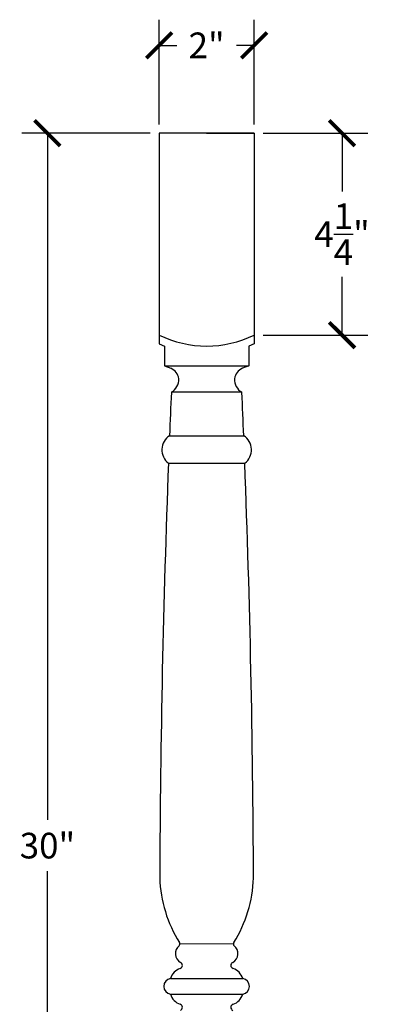
# Model space of a CAD drawing. Units: inches. Extents: x 0 to 20, y -0.8 to 44.5.
# Drawn here: x 7.6 to 15.3, y 23.7 to 44.5 of the extents above; entities that cross this region are included whole.
import ezdxf

# ---------------------------------------------------------------- set-up
doc = ezdxf.new("R2010")
doc.units = ezdxf.units.IN
doc.header["$MEASUREMENT"] = 0
doc.dimstyles.get("Standard").update_dxf_attribs({"dimscale": 3, "dimtxt": 0.18, "dimasz": 0.18, "dimexe": 0.18, "dimexo": 0.0625, "dimgap": 0.09, "dimtad": 0, "dimtih": 1, "dimtoh": 1, "dimdec": 4, "dimzin": 0, "dimdsep": 46, "dimlunit": 5, "dimtxsty": 'Standard', "dimblk": 'ARCHTICK', "dimcen": 0.09, "dimadec": 0, "dimazin": 0, "dimtfac": 1, "dimtdec": 4, "dimtofl": 0, "dimtmove": 0, "dimatfit": 3, "dimfxl": 1, "dimtolj": 1, "dimtzin": 0, "dimarcsym": 0})

# ---------------------------------------------------------------- blocks, each defined once
blk = doc.blocks.new('_ArchTick')
at = {"color": 0, "const_width": 0.15}
blk.add_lwpolyline([(-0.5, -0.5), (0.5, 0.5)], dxfattribs=at)
blk = doc.blocks.new('*D14')
at = {"color": 0, "lineweight": -2, "transparency": 16777216}
for p, q in [((10.554, 42.266), (10.554, 44.469)), ((12.554, 42.266), (12.554, 44.469)), ((10.554, 43.929), (10.924, 43.929)), ((12.554, 43.929), (12.184, 43.929))]:
    blk.add_line(p, q, dxfattribs=at)
at = {"layer": 'Defpoints', "color": 0, "transparency": 16777216}
for p in [(12.554, 43.929), (10.554, 42.079), (12.554, 42.079)]:
    blk.add_point(p, dxfattribs=at)
at = {"color": 0, "lineweight": -2, "transparency": 16777216, "xscale": 0.5400000000000001, "yscale": 0.5400000000000001, "zscale": 0.5400000000000001, "rotation": 180}
blk.add_blockref('_ArchTick', (10.554, 43.929), dxfattribs=at)
at = {"color": 0, "lineweight": -2, "transparency": 16777216, "xscale": 0.5400000000000001, "yscale": 0.5400000000000001, "zscale": 0.5400000000000001}
blk.add_blockref('_ArchTick', (12.554, 43.929), dxfattribs=at)
at = {"color": 0, "transparency": 16777216, "insert": (11.554, 43.929), "char_height": 0.54, "attachment_point": 5}
blk.add_mtext('\\A1;2"', dxfattribs=at)
blk = doc.blocks.new('*D15')
at = {"color": 0, "lineweight": -2, "transparency": 16777216}
for p, q in [((12.742, 42.079), (14.944, 42.079)), ((14.404, 42.079), (14.404, 40.854)), ((14.404, 37.829), (14.404, 39.054)), ((12.742, 37.829), (14.944, 37.829))]:
    blk.add_line(p, q, dxfattribs=at)
at = {"layer": 'Defpoints', "color": 0, "transparency": 16777216}
for p in [(12.554, 42.079), (12.554, 37.829), (14.404, 37.829)]:
    blk.add_point(p, dxfattribs=at)
at = {"color": 0, "lineweight": -2, "transparency": 16777216, "xscale": 0.5400000000000001, "yscale": 0.5400000000000001, "zscale": 0.5400000000000001}
for p, rotation in [((14.404, 42.079), 90), ((14.404, 37.829), 270)]:
    blk.add_blockref('_ArchTick', p, dxfattribs=dict(at, rotation=rotation))
at = {"color": 0, "transparency": 16777216, "insert": (14.404, 39.954), "char_height": 0.54, "attachment_point": 5}
blk.add_mtext('\\A1;4{\\H1.000000x;\\S1/4;}"', dxfattribs=at)
blk = doc.blocks.new('*D16')
at = {"color": 0, "lineweight": -2, "transparency": 16777216}
for p, q in [((10.367, 42.079), (7.663, 42.079)), ((8.203, 42.079), (8.203, 27.619)), ((8.203, 12.079), (8.203, 26.539)), ((11.192, 12.079), (7.663, 12.079))]:
    blk.add_line(p, q, dxfattribs=at)
at = {"layer": 'Defpoints', "color": 0, "transparency": 16777216}
for p in [(8.203, 42.079), (10.554, 42.079), (11.38, 12.079)]:
    blk.add_point(p, dxfattribs=at)
at = {"color": 0, "lineweight": -2, "transparency": 16777216, "xscale": 0.5400000000000001, "yscale": 0.5400000000000001, "zscale": 0.5400000000000001}
for p, rotation in [((8.203, 42.079), 90), ((8.203, 12.079), 270)]:
    blk.add_blockref('_ArchTick', p, dxfattribs=dict(at, rotation=rotation))
at = {"color": 0, "transparency": 16777216, "insert": (8.203, 27.079), "char_height": 0.54, "attachment_point": 5}
blk.add_mtext('\\A1;30"', dxfattribs=at)

msp = doc.modelspace()

# ---------------------------------------------------------------- linework, layer by layer
for p, q in [((11.55439, 42.07884), (10.55439, 42.07884)), ((12.55439, 42.07884), (10.55439, 42.07884)), ((10.55439, 42.07884), (10.55439, 37.64264)), ((11.55439, 42.07884), (12.55439, 42.07884)), ((12.55439, 42.07884), (12.55439, 37.64264)), ((10.55439, 37.64264), (10.66523, 37.59673)), ((10.66523, 37.59673), (10.66523, 37.18399)), ((12.55439, 37.64264), (12.44354, 37.59673)), ((12.44354, 37.59673), (12.44354, 37.18399)), ((10.66523, 37.18399), (10.79871, 37.1287)), ((10.66523, 37.18399), (12.44354, 37.18399)), ((12.44354, 37.18399), (12.31007, 37.1287)), ((12.29705, 36.62321), (10.81173, 36.62321)), ((10.77342, 35.71067), (12.33536, 35.71067)), ((10.75075, 35.13066), (12.35803, 35.13066)), ((12.11828, 25.00237), (10.99081, 25.00792)), ((10.79437, 24.27845), (12.3144, 24.27845)), ((10.79437, 23.95293), (12.3144, 23.95293))]:
    msp.add_line(p, q)
for centre, radius, start, end in [((11.55439, 39.87812), 2.28025, 243.988747, 296.011253), ((10.70345, 36.88214), 0.26432, 6.075239, 68.875298), ((12.40532, 36.88214), 0.26432, 111.124702, 173.924761), ((10.66322, 36.88829), 0.30385, 299.259684, 4.119314), ((12.44556, 36.88829), 0.30385, 175.880686, 240.740316), ((268.19983, 25.35981), 257.63442, 177.4943141, 177.6974349), ((-245.09105, 25.35981), 257.63442, 2.3025651, 2.5056859), ((10.96605, 35.41269), 0.35482, 122.882259, 232.641697), ((12.14272, 35.41269), 0.35482, 307.358303, 57.117741), ((268.19983, 25.35981), 257.63442, 177.8265218, 179.7694459), ((-245.09105, 25.35981), 257.63442, 0.2305541, 2.1734782), ((13.32031, 26.49208), 2.75448, 181.988352, 211.902367), ((9.78846, 26.49208), 2.75448, 328.097633, 358.011648), ((11.10891, 24.80582), 0.21295, 129.102515, 239.980251), ((10.94081, 25.00792), 0.05, 312.525055, 34.737365), ((11.99986, 24.80582), 0.21295, 300.019749, 50.897485), ((12.16797, 25.00792), 0.05, 145.262635, 227.474945), ((11.10191, 24.19097), 0.31974, 108.800622, 164.121393), ((10.97718, 24.55819), 0.06808, 288.569766, 68.285966), ((12.13159, 24.55819), 0.06808, 111.714034, 251.430234), ((12.00687, 24.19097), 0.31974, 15.878607, 71.199378), ((10.81794, 24.11569), 0.16446, 98.238437, 261.761563), ((12.29084, 24.11569), 0.16446, 278.238437, 81.761563), ((11.10191, 24.04041), 0.31974, 195.878607, 251.199378), ((12.00687, 24.04041), 0.31974, 288.800622, 344.121393), ((10.97718, 23.67319), 0.06808, 291.714034, 71.430234), ((12.13159, 23.67319), 0.06808, 108.569766, 248.285966)]:
    msp.add_arc(centre, radius, start, end)

# ---------------------------------------------------------------- dimensions: what is measured, and where the dimension line sits
dim = msp.add_linear_dim(base=(12.55439, 43.9293), p1=(10.55439, 42.07884), p2=(12.55439, 42.07884), dimstyle='Standard', override={"dimpost": '"'})
dim.commit()
dim.dimension.update_dxf_attribs({"geometry": '*D14', "text_midpoint": (11.55439, 43.9293)})
for base, p1, p2, picture, middle in [((8.20347, 42.07884), (11.3797, 12.07884), (10.55439, 42.07884), '*D16', (8.20347, 27.07884)), ((14.40388, 37.82884), (12.55439, 42.07884), (12.55439, 37.82884), '*D15', (14.40388, 39.95384))]:
    dim = msp.add_linear_dim(base=base, p1=p1, p2=p2, angle=90, dimstyle='Standard', override={"dimpost": '"'})
    dim.commit()
    dim.dimension.update_dxf_attribs({"geometry": picture, "text_midpoint": middle})

doc.saveas('drawing.dxf')
